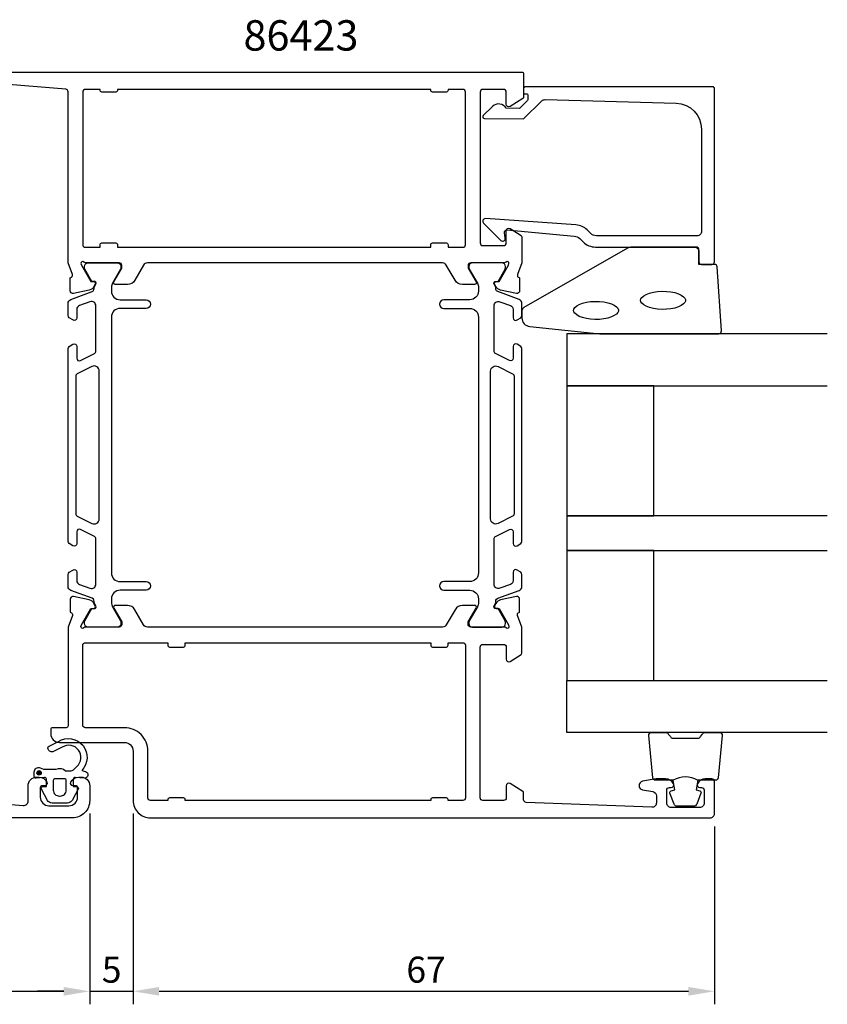
# Model space of a CAD drawing. Extents: x 125 to 292, y 132 to 254.
# Drawn here: x 199 to 292, y 132 to 245 of the extents above; entities that cross this region are included whole.
import ezdxf

# ---------------------------------------------------------------- set-up
doc = ezdxf.new("R2010")
doc.units = 0
doc.header["$LTSCALE"] = 2.5
doc.layers.get('0').update_dxf_attribs({"linetype": 'CONTINUOUS'})
doc.layers.get('DEFPOINTS').update_dxf_attribs({"linetype": 'CONTINUOUS'})
for name, color, linetype in [('SAPA_ARTIKELNR', 4, 'CONTINUOUS'), ('SAPA_FOGBAND', 2, 'CONTINUOUS'), ('SAPA_GLAS', 4, 'CONTINUOUS'), ('SAPA_MATT', 1, 'CONTINUOUS'), ('SAPA_PROFIL', 7, 'CONTINUOUS')]:
    doc.layers.add(name, color=color, linetype=linetype)
doc.styles.add('ISO', font='isocp3.shx')
doc.dimstyles.get("Standard").update_dxf_attribs({"dimtxt": 2.5, "dimasz": 2.5, "dimexe": 1.25, "dimexo": 0.625, "dimtad": 1, "dimcen": 2.5, "dimazin": 3, "dimtfac": 1, "dimtmove": 0, "dimatfit": 3})

# ---------------------------------------------------------------- blocks, each defined once
blk = doc.blocks.new('*U57')
at = {"layer": 'SAPA_PROFIL', "color": 2, "linetype": 'CONTINUOUS'}
for p, q in [((200.62, 158.78, 0.1), (200.55, 158.61, 0.1)), ((200.55, 158.61, 0.1), (200.62, 158.43, 0.1)), ((200.8, 158.86, 0.1), (200.62, 158.78, 0.1)), ((200.8, 158.36, 0.1), (200.62, 158.43, 0.1)), ((200.98, 158.78, 0.1), (200.8, 158.86, 0.1)), ((200.98, 158.43, 0.1), (200.8, 158.36, 0.1)), ((200.98, 158.78, 0.1), (201.05, 158.61, 0.1)), ((201.05, 158.61, 0.1), (200.98, 158.43, 0.1))]:
    blk.add_line(p, q, dxfattribs=at)
for points in [[(200.62, 158.78, 0.1), (200.55, 158.61, 0.1), (201.05, 158.61, 0.1)], [(200.55, 158.61, 0.1), (200.62, 158.43, 0.1), (200.98, 158.43, 0.1)], [(200.8, 158.86, 0.1), (200.62, 158.78, 0.1), (200.98, 158.78, 0.1)]]:
    blk.add_solid(points, dxfattribs=at)
at = {"layer": 'SAPA_PROFIL', "color": 2, "linetype": 'CONTINUOUS', "extrusion": (0, 0, -1)}
for points in [[(-200.55, 158.61, -0.1), (-201.05, 158.61, -0.1), (-200.98, 158.43, -0.1)], [(-200.62, 158.78, -0.1), (-200.98, 158.78, -0.1), (-201.05, 158.61, -0.1)], [(-200.62, 158.43, -0.1), (-200.98, 158.43, -0.1), (-200.8, 158.36, -0.1)]]:
    blk.add_solid(points, dxfattribs=at)
blk = doc.blocks.new('*U58')
at = {"layer": 'SAPA_MATT', "color": 2, "style": 'ISO'}
blk.add_text('67', height=3, dxfattribs=at).set_placement((243.12, 134.42))
blk = doc.blocks.new('*D50')
at = {"layer": 'DEFPOINTS', "color": 0}
for p in [(211.63, 155.42), (278.63, 153.92), (278.63, 133.42)]:
    blk.add_point(p, dxfattribs=at)
at = {"layer": 'SAPA_MATT'}
for p, q in [((211.63, 153.92), (211.63, 131.92)), ((278.63, 152.42), (278.63, 131.92)), ((214.63, 133.42), (275.63, 133.42))]:
    blk.add_line(p, q, dxfattribs=at)
for points in [[(214.63, 133.92), (214.63, 132.92), (211.63, 133.42)], [(275.63, 133.92), (275.63, 132.92), (278.63, 133.42)]]:
    blk.add_solid(points, dxfattribs=at)
blk.add_blockref('*U58', (0, 0))
blk = doc.blocks.new('*U59')
at = {"layer": 'SAPA_MATT', "color": 2, "style": 'ISO'}
blk.add_text('5', height=3, dxfattribs=at).set_placement((208.02, 134.42))
blk = doc.blocks.new('*D49')
at = {"layer": 'DEFPOINTS', "color": 0}
for p in [(206.63, 155.42), (211.63, 155.42), (211.63, 133.42)]:
    blk.add_point(p, dxfattribs=at)
at = {"layer": 'SAPA_MATT'}
for p, q in [((206.63, 153.92), (206.63, 131.92)), ((211.63, 153.92), (211.63, 131.92)), ((203.63, 133.42), (200.63, 133.42)), ((206.63, 133.42), (211.63, 133.42)), ((214.63, 133.42), (217.63, 133.42))]:
    blk.add_line(p, q, dxfattribs=at)
for points in [[(203.63, 133.92), (203.63, 132.92), (206.63, 133.42)], [(214.63, 133.92), (214.63, 132.92), (211.63, 133.42)]]:
    blk.add_solid(points, dxfattribs=at)
blk.add_blockref('*U59', (0, 0))
blk = doc.blocks.new('*U60')
at = {"layer": 'SAPA_MATT', "color": 2, "style": 'ISO'}
blk.add_text('67', height=3, dxfattribs=at).set_placement((171.12, 134.42))
blk = doc.blocks.new('*D48')
at = {"layer": 'DEFPOINTS', "color": 0}
for p in [(206.63, 155.42), (139.63, 153.62), (206.63, 133.42)]:
    blk.add_point(p, dxfattribs=at)
at = {"layer": 'SAPA_MATT'}
for p, q in [((206.63, 153.92), (206.63, 131.92)), ((139.63, 152.12), (139.63, 131.92)), ((142.63, 133.42), (203.63, 133.42))]:
    blk.add_line(p, q, dxfattribs=at)
for points in [[(142.63, 133.92), (142.63, 132.92), (139.63, 133.42)], [(203.63, 133.92), (203.63, 132.92), (206.63, 133.42)]]:
    blk.add_solid(points, dxfattribs=at)
blk.add_blockref('*U60', (0, 0))

msp = doc.modelspace()

# ---------------------------------------------------------------- linework, layer by layer
at = {"layer": 'SAPA_FOGBAND'}
msp.add_lwpolyline([(256.426, 211.082, 0.3915188), (257.348, 210.086), (265.406, 209.259, 0.0195279), (265.445, 209.258), (279.126, 209.258, 0.4279663), (279.426, 209.572), (278.939, 216.96, 0.4005932), (278.64, 217.246), (276.826, 217.246), (276.826, 218.946, 0.4142136), (276.526, 219.246), (269.107, 219.246, 0.1379344), (268.586, 219.1), (256.665, 212.292, 0.2613473), (256.426, 211.866)], format="xyb", close=True, dxfattribs=at)
at = {"layer": 'SAPA_FOGBAND', "flags": 128}
for points in [[(270.117, 213.104), (270.151, 213.262), (270.264, 213.436), (270.472, 213.616), (270.77, 213.785), (271.147, 213.931), (271.587, 214.045), (272.07, 214.12), (272.579, 214.152), (273.092, 214.141), (273.591, 214.087), (274.054, 213.993), (274.465, 213.862), (274.804, 213.703), (275.058, 213.526), (275.218, 213.347), (275.29, 213.182), (275.29, 213.026), (275.218, 212.861), (275.058, 212.682), (274.804, 212.505), (274.465, 212.346), (274.054, 212.215), (273.591, 212.121), (273.092, 212.066), (272.579, 212.056), (272.07, 212.088), (271.587, 212.163), (271.147, 212.276), (270.77, 212.423), (270.472, 212.592), (270.264, 212.772), (270.151, 212.946)], [(262.392, 211.94), (262.426, 212.098), (262.54, 212.271), (262.747, 212.451), (263.046, 212.621), (263.423, 212.767), (263.862, 212.881), (264.345, 212.955), (264.854, 212.988), (265.368, 212.977), (265.866, 212.923), (266.33, 212.828), (266.74, 212.698), (267.079, 212.538), (267.334, 212.362), (267.494, 212.183), (267.565, 212.017), (267.565, 211.862), (267.494, 211.697), (267.334, 211.518), (267.079, 211.341), (266.74, 211.182), (266.33, 211.051), (265.866, 210.956), (265.368, 210.902), (264.854, 210.891), (264.345, 210.924), (263.862, 210.999), (263.423, 211.112), (263.046, 211.258), (262.747, 211.428), (262.54, 211.608), (262.426, 211.781)]]:
    msp.add_lwpolyline(points, close=True, dxfattribs=at)
at = {"layer": 'SAPA_FOGBAND'}
for points in [[(276.682, 157.758, 0.2857143), (273.882, 157.758), (271.808, 157.758, -0.38826), (271.51, 158.031), (271.043, 162.931, -0.4406523), (271.342, 163.258), (273.052, 163.258, -0.3394543), (273.342, 163.035), (273.544, 162.818, 0.3394543), (273.834, 162.595), (276.73, 162.595, 0.3394543), (277.02, 162.818), (277.223, 163.035, -0.3394543), (277.512, 163.258), (279.222, 163.258, -0.4406523), (279.521, 162.931), (279.055, 158.031, -0.38826), (278.756, 157.758), (276.694, 157.758)], [(276.694, 157.758), (276.501, 156.667), (276.933, 156.551, -0.4430159), (277.069, 156.288), (276.592, 155.017, -0.3125359), (276.217, 154.758), (274.347, 154.758, -0.3125359), (273.973, 155.017), (273.496, 156.288, -0.4430159), (273.631, 156.551), (274.063, 156.667), (273.874, 157.739)]]:
    msp.add_lwpolyline(points, format="xyb", dxfattribs=at)
at = {"layer": 'SAPA_GLAS'}
for points in [[(291.626, 209.258), (261.626, 209.258), (261.626, 203.258), (291.626, 203.258)], [(291.626, 188.258), (261.626, 188.258), (261.626, 184.258), (291.626, 184.258)], [(291.626, 163.258), (261.626, 163.258), (261.626, 169.258), (291.626, 169.258)]]:
    msp.add_lwpolyline(points, dxfattribs=at)
for points in [[(271.626, 188.258), (271.626, 203.258), (261.626, 203.258), (261.626, 188.258)], [(271.626, 169.258), (271.626, 184.258), (261.626, 184.258), (261.626, 169.258)]]:
    msp.add_lwpolyline(points, close=True, dxfattribs=at)
at = {"layer": 'SAPA_PROFIL'}
for points in [[(191.63, 239.422), (256.43, 239.422, -0.4142136), (256.63, 239.222), (256.63, 236.534, -0.259681), (256.536, 236.364), (255.088, 235.467, -0.587703), (254.63, 235.722), (254.63, 237.122, 0.414214), (254.33, 237.422), (251.93, 237.422, 0.414214), (251.63, 237.122), (251.63, 219.722, 0.414214), (251.93, 219.422), (254.33, 219.422, 0.414214), (254.63, 219.722), (254.63, 221.122, -0.5920054), (255.092, 221.375), (256.338, 220.581, -0.256277), (256.43, 220.413), (256.43, 217.418), (255.921, 216.099, 0.4142136), (256.121, 215.725), (256.168, 215.711), (256.168, 214.207, -0.4769755), (255.797, 213.905), (253.984, 214.287, -0.2216947), (253.443, 214.692), (253.291, 214.977, -0.5773503), (253.474, 215.271), (253.795, 215.261), (254.88, 217.147), (254.938, 217.338, 0.7625859), (254.608, 217.522, -0.2134218), (254.384, 217.422), (250.531, 217.422, 0.4142136), (250.231, 217.122), (250.231, 216.822), (251.155, 215.222, -0.5773503), (250.982, 214.922), (249.596, 214.922, -0.2679492), (248.73, 215.422), (247.72, 217.172, 0.2679492), (247.287, 217.422), (213.274, 217.422, 0.2679492), (212.841, 217.172), (211.831, 215.422, -0.2679492), (210.965, 214.922), (209.579, 214.922, -0.5773503), (209.406, 215.222), (210.33, 216.822), (210.33, 217.122, 0.4142136), (210.03, 217.422), (206.177, 217.422, -0.2134218), (205.953, 217.522, 0.7625859), (205.623, 217.338), (205.681, 217.147), (206.766, 215.261), (207.087, 215.271, -0.5773503), (207.27, 214.977), (207.118, 214.692, -0.2216947), (206.577, 214.287), (204.764, 213.905, -0.4769755), (204.392, 214.207), (204.393, 215.711), (204.44, 215.725, 0.4142136), (204.64, 216.099), (204.13, 217.418), (204.13, 237.154, 0.3821712), (203.864, 237.452), (197.286, 237.978, 0.446999)], [(192.397, 155.393), (198.975, 154.867, 0.446999), (199.531, 155.364), (199.531, 157.122, -0.414214), (200.531, 158.122), (200.798, 158.122, -0.28969), (201.702, 157.551, -0.55076), (201.431, 157.122), (201.131, 157.122, 0.414214), (200.931, 156.922), (200.931, 155.822, 0.414214), (201.931, 154.822), (204.23, 154.822, 0.414214), (205.23, 155.822), (205.23, 156.922, 0.414214), (205.03, 157.122), (204.731, 157.122, -0.55076), (204.459, 157.551, -0.28969), (205.363, 158.122), (205.63, 158.122, -0.414214), (206.63, 157.122), (206.63, 155.422, -0.414214), (204.63, 153.422), (139.83, 153.422, -0.4142136)]]:
    msp.add_lwpolyline(points, format="xyb", dxfattribs=at)
for points in [[(207.83, 219.522, -0.4142136), (208.03, 219.722), (209.63, 219.722, -0.4142136), (209.83, 219.522), (209.83, 219.222), (245.93, 219.222), (245.93, 219.522, -0.4142136), (246.13, 219.722), (247.73, 219.722, -0.4142136), (247.93, 219.522), (247.93, 219.222), (249.63, 219.222, 0.4142136), (249.93, 219.522), (249.93, 237.122, 0.4142136), (249.63, 237.422), (247.93, 237.422), (247.93, 237.322, -0.4142136), (247.73, 237.122), (246.13, 237.122, -0.4142136), (245.93, 237.322), (245.93, 237.422), (209.83, 237.422), (209.83, 237.322, -0.4142136), (209.63, 237.122), (208.03, 237.122, -0.4142136), (207.83, 237.322), (207.83, 237.422), (206.13, 237.422, 0.4142136), (205.83, 237.122), (205.83, 219.522, 0.4142136), (206.13, 219.222), (207.83, 219.222)], [(257.126, 236.527), (257.126, 236.285, -0.2011813), (257.066, 236.142), (256.139, 235.231), (254.626, 235.245, 0.4931454), (253.055, 235.465), (251.987, 234.416, 0.6681786), (252.128, 234.066), (256.626, 234.027), (258.74, 236.105, -0.2038501), (259.104, 236.248), (274.209, 235.829, -0.4061212), (277.126, 232.83), (277.126, 221.046, -0.4142136), (276.626, 220.546), (265.04, 220.546, -0.1989124), (264.333, 220.839), (263.952, 221.22, 0.1830253), (262.661, 221.802), (252.228, 222.525, 0.6681786), (252.014, 222.01), (254.014, 220.01, 0.7332303), (254.521, 220.274), (254.413, 220.89, -0.4663077), (254.708, 221.242), (262.468, 220.511, -0.1830253), (263.113, 220.22), (263.502, 219.832, 0.1989124), (264.916, 219.246), (276.326, 219.246, -0.4142136), (276.826, 218.746), (276.826, 217.546, 0.4142136), (277.126, 217.246), (278.326, 217.246, 0.4142136), (278.626, 217.546), (278.626, 237.523, 0.4142136), (278.426, 237.723), (256.83, 237.723, 0.421002), (256.626, 237.523), (256.626, 236.935), (256.926, 236.935, -0.4142136), (257.126, 236.735), (257.126, 236.517)], [(254.384, 175.422), (250.531, 175.422, -0.4142136), (250.231, 175.722), (250.231, 176.022), (251.155, 177.622, 0.5773503), (250.982, 177.922), (249.596, 177.922, 0.2679492), (248.73, 177.422), (247.72, 175.672, -0.2679492), (247.287, 175.422), (213.274, 175.422, -0.2679492), (212.841, 175.672), (211.831, 177.422, 0.2679492), (210.965, 177.922), (209.579, 177.922, 0.5773503), (209.406, 177.622), (210.33, 176.022), (210.33, 175.722, -0.4142136), (210.03, 175.422), (206.177, 175.422, 0.2134218), (205.953, 175.322, -0.7625859), (205.623, 175.507), (205.681, 175.698), (206.766, 177.584), (207.087, 177.574, 0.5773503), (207.27, 177.868), (207.118, 178.153, 0.2216947), (206.577, 178.558), (204.764, 178.94, 0.4769755), (204.392, 178.638), (204.393, 177.134), (204.44, 177.12, -0.4142136), (204.64, 176.746), (204.13, 175.427), (204.13, 164.022, -0.4142136), (203.93, 163.822), (202.33, 163.822, 0.4142136), (202.13, 163.622), (202.13, 163.122, 0.4142136), (203.13, 162.122), (210.63, 162.122, -0.4142136), (211.63, 161.122), (211.63, 155.422, 0.4142136), (213.63, 153.422), (278.13, 153.422, 0.414214), (278.63, 153.922), (278.63, 157.622, 0.414214), (278.33, 157.922), (277.563, 157.922, 0.28969), (276.659, 157.351, 0.55076), (276.93, 156.922), (277.13, 156.922, -0.414214), (277.43, 156.622), (277.43, 155.122, -0.414214), (276.93, 154.622), (273.63, 154.622, -0.414214), (273.13, 155.122), (273.13, 156.622, -0.414214), (273.43, 156.922), (273.63, 156.922, 0.55076), (273.902, 157.351, 0.28969), (272.998, 157.922), (272.001, 157.922, 0.043661), (271.914, 157.915), (270.344, 157.638, 0.8391), (270.344, 156.653), (271.517, 156.446, -0.36397), (271.93, 155.954), (271.93, 155.142, -0.437328), (271.391, 154.644), (256.918, 155.211, -0.4023941), (256.63, 155.511), (256.63, 156.311, 0.259681), (256.536, 156.481), (255.088, 157.378, 0.587703), (254.63, 157.122), (254.63, 155.722, -0.414214), (254.33, 155.422), (251.93, 155.422, -0.414214), (251.63, 155.722), (251.63, 173.122, -0.414214), (251.93, 173.422), (254.33, 173.422, -0.414214), (254.63, 173.122), (254.63, 171.722, 0.5920054), (255.092, 171.469), (256.338, 172.264, 0.256277), (256.43, 172.432), (256.43, 175.427), (255.921, 176.746, -0.4142136), (256.121, 177.12), (256.168, 177.134), (256.168, 178.638, 0.4769755), (255.797, 178.94), (253.984, 178.558, 0.2216947), (253.443, 178.153), (253.291, 177.868, 0.5773503), (253.474, 177.574), (253.795, 177.584), (254.88, 175.698), (254.938, 175.507, -0.7625859), (254.608, 175.322, 0.2134218)], [(215.63, 173.322, 0.4142136), (215.83, 173.122), (217.43, 173.122, 0.4142136), (217.63, 173.322), (217.63, 173.622), (245.93, 173.622), (245.93, 173.322, 0.4142136), (246.13, 173.122), (247.73, 173.122, 0.4142136), (247.93, 173.322), (247.93, 173.622), (249.63, 173.622, -0.4142136), (249.93, 173.322), (249.93, 155.722, -0.4142136), (249.63, 155.422), (247.93, 155.422), (247.93, 155.522, 0.4142136), (247.73, 155.722), (246.13, 155.722, 0.4142136), (245.93, 155.522), (245.93, 155.422), (217.63, 155.422), (217.63, 155.522, 0.4142136), (217.43, 155.722), (215.83, 155.722, 0.4142136), (215.63, 155.522), (215.63, 155.422), (213.63, 155.422, -0.4142136), (213.33, 155.722), (213.33, 161.122, 0.4142136), (210.63, 163.822), (206.13, 163.822, -0.4142136), (205.83, 164.122), (205.83, 173.322, -0.4142136), (206.13, 173.622), (215.63, 173.622)]]:
    msp.add_lwpolyline(points, format="xyb", close=True, dxfattribs=at)
at = {"layer": 'SAPA_PROFIL', "color": 4}
for points in [[(204.674, 210.84), (204.267, 211.104, -0.2539676), (204.13, 211.356), (204.13, 212.737, -0.3152988), (204.459, 213.207), (206.92, 214.103, 0.269496), (207.113, 214.334, 0.0612686), (207.127, 214.627), (207.329, 214.976, 0.5773503), (207.147, 215.291), (206.88, 215.291), (206.071, 216.69, -0.131822), (206.031, 216.84), (206.031, 217.022, -0.4142136), (206.431, 217.422), (209.831, 217.422, -0.4142136), (210.231, 217.022), (210.231, 216.843, -0.1316525), (210.191, 216.693), (209.264, 215.089, 0.1316525), (209.13, 214.589), (209.13, 214.172, 0.4142136), (210.13, 213.172), (213.13, 213.172, -0.9999997), (213.13, 212.172), (210.13, 212.172, 0.4142136), (209.13, 211.172), (209.13, 181.672, 0.4142136), (210.13, 180.672), (213.13, 180.672, -1), (213.13, 179.672), (210.13, 179.672, 0.4142136), (209.13, 178.672), (209.13, 178.256, 0.1316525), (209.264, 177.756), (210.191, 176.152, -0.1316525), (210.231, 176.002), (210.231, 175.822, -0.4142136), (209.831, 175.422), (206.431, 175.422, -0.4142136), (206.031, 175.822), (206.031, 176.005, -0.131822), (206.071, 176.155), (206.88, 177.554), (207.147, 177.554, 0.5773503), (207.329, 177.869), (207.127, 178.218, 0.0612688), (207.113, 178.511, 0.269496), (206.92, 178.742), (204.459, 179.638, -0.3152988), (204.13, 180.108), (204.13, 181.489, -0.2539676), (204.267, 181.741), (204.674, 182.005, -0.5862178), (205.13, 181.749), (205.13, 180.808, 0.3152988), (205.459, 180.338), (206.659, 179.901, 0.5205671), (207.33, 180.371), (207.33, 185.613, 0.2843858), (207.164, 185.882), (205.564, 186.68, 0.5571645), (205.13, 186.411), (205.13, 185.049, -0.5920056), (204.669, 184.796), (204.267, 185.057, -0.2539676), (204.13, 185.309), (204.13, 207.536, -0.2539676), (204.267, 207.788), (204.669, 208.049, -0.5920055), (205.13, 207.796), (205.13, 206.434, 0.5571646), (205.564, 206.165), (207.164, 206.963, 0.2843858), (207.33, 207.232), (207.33, 212.474, 0.5205671), (206.659, 212.944), (205.459, 212.507, 0.3152988), (205.13, 212.037), (205.13, 211.096, -0.5862175), (204.674, 210.84, 0.0000002)], [(255.887, 210.84), (256.294, 211.104, 0.2539676), (256.43, 211.356), (256.43, 212.737, 0.3152988), (256.101, 213.207), (253.641, 214.103, -0.269496), (253.448, 214.334, -0.0612686), (253.434, 214.627), (253.232, 214.976, -0.5773503), (253.414, 215.291), (253.681, 215.291), (254.49, 216.69, 0.131822), (254.53, 216.84), (254.53, 217.022, 0.4142136), (254.13, 217.422), (250.73, 217.422, 0.4142136), (250.33, 217.022), (250.33, 216.843, 0.1316525), (250.37, 216.693), (251.297, 215.089, -0.1316525), (251.43, 214.589), (251.43, 214.172, -0.4142136), (250.43, 213.172), (247.43, 213.172, 0.9999997), (247.43, 212.172), (250.43, 212.172, -0.4142136), (251.43, 211.172), (251.43, 181.672, -0.4142136), (250.43, 180.672), (247.43, 180.672, 1), (247.43, 179.672), (250.43, 179.672, -0.4142136), (251.43, 178.672), (251.43, 178.256, -0.1316525), (251.297, 177.756), (250.37, 176.152, 0.1316525), (250.33, 176.002), (250.33, 175.822, 0.4142136), (250.73, 175.422), (254.13, 175.422, 0.4142136), (254.53, 175.822), (254.53, 176.005, 0.131822), (254.49, 176.155), (253.681, 177.554), (253.414, 177.554, -0.5773503), (253.232, 177.869), (253.434, 178.218, -0.0612688), (253.448, 178.511, -0.269496), (253.641, 178.742), (256.101, 179.638, 0.3152988), (256.43, 180.108), (256.43, 181.489, 0.2539676), (256.294, 181.741), (255.887, 182.005, 0.5862178), (255.43, 181.749), (255.43, 180.808, -0.3152988), (255.101, 180.338), (253.901, 179.901, -0.5205671), (253.23, 180.371), (253.23, 185.613, -0.2843858), (253.397, 185.882), (254.997, 186.68, -0.5571645), (255.43, 186.411), (255.43, 185.049, 0.5920056), (255.892, 184.796), (256.294, 185.057, 0.2539676), (256.43, 185.309), (256.43, 207.536, 0.2539676), (256.294, 207.788), (255.892, 208.049, 0.5920055), (255.43, 207.796), (255.43, 206.434, -0.5571646), (254.997, 206.165), (253.397, 206.963, -0.2843858), (253.23, 207.232), (253.23, 212.474, -0.5205671), (253.901, 212.944), (255.101, 212.507, -0.3152988), (255.43, 212.037), (255.43, 211.096, 0.5862175), (255.887, 210.84, -0.0000002)], [(206.863, 187.373, 0.5571646), (207.73, 187.91), (207.73, 204.935, 0.5571645), (206.863, 205.472), (205.197, 204.641, 0.2843858), (205.03, 204.373), (205.03, 188.472, 0.2843858), (205.197, 188.204), (206.863, 187.373)], [(253.698, 187.373, -0.5571646), (252.83, 187.91), (252.83, 204.935, -0.5571645), (253.698, 205.472), (255.364, 204.641, -0.2843858), (255.53, 204.373), (255.53, 188.472, -0.2843858), (255.364, 188.204), (253.698, 187.373)]]:
    msp.add_lwpolyline(points, format="xyb", dxfattribs=at)
at = {"layer": 'SAPA_PROFIL', "color": 2}
msp.add_lwpolyline([(201.631, 157.231), (201.631, 157.879, 0.4416942), (201.412, 158.078), (200.449, 157.988, -0.4416942), (200.231, 158.187), (200.231, 158.737, -0.5445962), (200.936, 159.193), (201.295, 159.031), (202.768, 159.031, -0.3364379), (203.84, 158.843), (204.402, 158.843, 0.1919812), (204.746, 158.98), (205.138, 159.352, 0.9249154), (203.472, 161.586), (202.387, 161.052, -0.4184585), (201.801, 161.456, -0.3891338), (201.946, 161.684), (203.032, 162.247, -0.8864287), (205.703, 158.888), (206.134, 158.772, -0.9163312), (205.996, 157.987), (204.948, 158.079, 0.4400105), (204.731, 157.88), (204.731, 157.031), (205.131, 157.031, -0.569381), (205.306, 156.735), (204.601, 155.443, -0.2743878), (204.074, 155.131), (202.287, 155.131, -0.2743878), (201.76, 155.443), (201.055, 156.735, -0.569381), (201.231, 157.031), (201.631, 157.031), (201.631, 157.88)], format="xyb", dxfattribs=at)
msp.add_lwpolyline([(203.131, 155.931), (203.231, 155.931, 0.4142136), (203.931, 156.631), (203.931, 157.731, 0.4142136), (203.731, 157.931), (202.631, 157.931, 0.4142136), (202.431, 157.731), (202.431, 156.631, 0.4142136)], format="xyb", close=True, dxfattribs=at)
msp.add_circle((200.799, 158.605, 0.1), 0.25, dxfattribs=at)

# ---------------------------------------------------------------- block references
at = {"layer": 'SAPA_PROFIL', "color": 2, "linetype": 'CONTINUOUS'}
msp.add_blockref('*U57', (0, 0), dxfattribs=at)

# ---------------------------------------------------------------- texts
at = {"layer": 'SAPA_ARTIKELNR', "style": 'ISO'}
msp.add_text('86423', height=3.5, dxfattribs=at).set_placement((224.347, 241.904, 0))

# ---------------------------------------------------------------- dimensions: what is measured, and where the dimension line sits
at = {"layer": 'SAPA_MATT'}
for base, p1, p2, picture, middle in [((206.63, 133.422), (139.63, 153.622), (206.63, 155.422), '*D48', (173.13, 135.922)), ((211.63, 133.422), (206.63, 155.422), (211.63, 155.422), '*D49', (209.13, 135.922)), ((278.63, 133.422), (211.63, 155.422), (278.63, 153.922), '*D50', (245.13, 135.922))]:
    dim = msp.add_linear_dim(base=base, p1=p1, p2=p2, dimstyle='Standard', override={"dimscale": 1}, dxfattribs=at)
    dim.commit()
    dim.dimension.update_dxf_attribs({"geometry": picture, "text_midpoint": middle})

doc.saveas('drawing.dxf')
